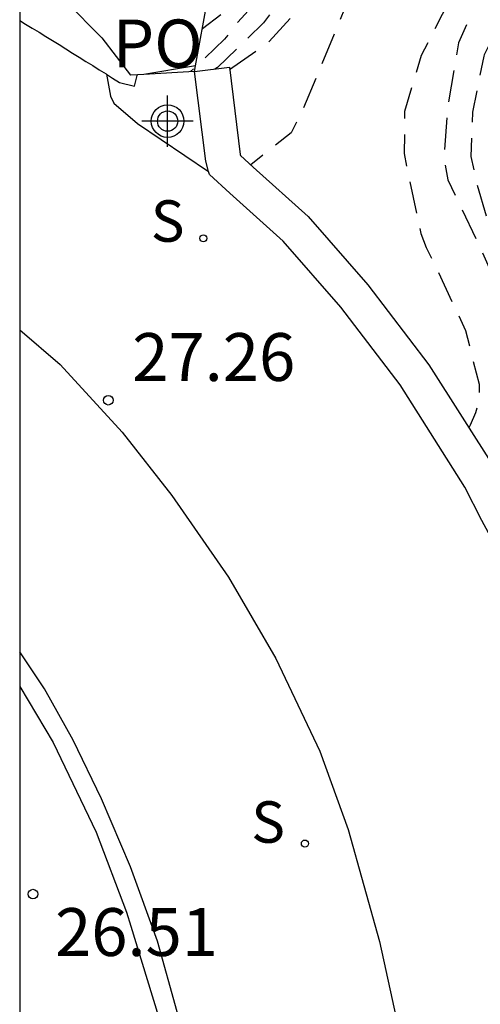
# Model space of a CAD drawing. Units: metres. Extents: x 580644 to 580994, y 4796790 to 4797040.
# Drawn here: x 580644 to 580651, y 4796829 to 4796844 of the extents above; entities that cross this region are included whole.
import ezdxf

# ---------------------------------------------------------------- set-up
doc = ezdxf.new("R2010")
doc.units = ezdxf.units.M
doc.header["$MEASUREMENT"] = 0
doc.linetypes.add('TRAZOS_NORMALES', pattern=[0.75, 0.5, -0.25])
for name, color, linetype in [('010106', 9, 'Continuous'), ('020194', 31, 'TRAZOS_NORMALES'), ('020195', 30, 'TRAZOS_NORMALES'), ('020204', 9, 'Continuous'), ('020308', 9, 'Continuous'), ('060108', 9, 'Continuous'), ('060113', 4, 'Continuous'), ('070105', 6, 'Continuous'), ('070106', 6, 'Continuous'), ('070116', 6, 'Continuous'), ('080316', 9, 'Continuous'), ('210204', 9, 'Continuous'), ('210304', 9, 'Continuous'), ('260101', 9, 'Continuous'), ('Centroides', 1, 'Continuous')]:
    doc.layers.add(name, color=color, linetype=linetype)
doc.styles.add('ARIAL', font='arial.ttf', dxfattribs={"height": 1})
doc.styles.add('ROMANS', font='romans__.ttf', dxfattribs={"height": 1})

# ---------------------------------------------------------------- blocks, each defined once
blk = doc.blocks.new('COTAPU')
blk.add_circle((0, 0), 0.075)
blk = doc.blocks.new('SANEA')
blk.add_circle((0, 0), 0.055)
blk = doc.blocks.new('Centroide')
for points in [[(0, -0.402), (0, 0.402)], [(0.402, 0), (-0.402, 0)]]:
    blk.add_lwpolyline(points)
for radius in [0.256, 0.159]:
    blk.add_circle((0, 0), radius)

msp = doc.modelspace()

# ---------------------------------------------------------------- linework, layer by layer
at = {"layer": '010106', "linetype": 'Continuous'}
msp.add_lwpolyline([(580644.258, 4796790.188), (580994.249, 4796790.181), (580994.254, 4797040.174), (580644.264, 4797040.181)], close=True, dxfattribs=at)
at = {"layer": '020194', "flags": 128}
for points, elevation in [([(580644.261, 4796922.395), (580644.58, 4796920.535), (580644.72, 4796919.1), (580644.833, 4796914.795), (580645.185, 4796912.031), (580645.4, 4796911.038), (580647.578, 4796905.619), (580648.844, 4796901.904), (580650.041, 4796896.617), (580650.12, 4796896.128), (580650.187, 4796895.713), (580650.281, 4796890.779), (580650.645, 4796885.366), (580651.286, 4796880.011), (580651.334, 4796879.556), (580651.565, 4796878.682), (580651.715, 4796878.242), (580651.903, 4796877.781), (580652.014, 4796877.325), (580652.486, 4796875.88), (580653.918, 4796871.175), (580654.41, 4796869.37), (580655.054, 4796863.9), (580655.518, 4796859.485), (580655.762, 4796856.562), (580655.679, 4796854.668), (580655.55, 4796853.25), (580655.461, 4796852.779), (580654.75, 4796849.932), (580654.609, 4796849.495), (580653.824, 4796847.697), (580652.353, 4796845.264), (580651.544, 4796843.545), (580651.534, 4796843.523), (580651.359, 4796842.644), (580651.333, 4796841.948), (580651.427, 4796841.525), (580651.582, 4796840.981), (580652.225, 4796839.836), (580652.746, 4796838.871), (580652.964, 4796838.025), (580653.092, 4796836.997), (580653.066, 4796836.301), (580652.843, 4796834.809)], 26.64), ([(580644.261, 4796920.17), (580644.411, 4796918.759), (580644.771, 4796912.678), (580645.271, 4796910.26), (580647.022, 4796905.308), (580647.348, 4796904.388), (580647.599, 4796903.468), (580649.061, 4796897.213), (580649.272, 4796895.741), (580649.343, 4796891.306), (580649.701, 4796886.339), (580649.732, 4796885.345), (580650.535, 4796880.068), (580650.573, 4796879.637), (580650.654, 4796879.203), (580652.625, 4796873.571), (580653.331, 4796871.316), (580653.779, 4796869.783), (580653.986, 4796868.9), (580654.424, 4796864.093), (580654.854, 4796859.127), (580655.081, 4796856.642), (580654.866, 4796853.699), (580654.804, 4796853.213), (580654.426, 4796851.773), (580654.137, 4796850.321), (580654.01, 4796849.847), (580653.322, 4796848.021), (580653.131, 4796847.591), (580652.886, 4796847.197), (580651.096, 4796844.593), (580650.555, 4796843.532), (580650.293, 4796842.653), (580650.289, 4796841.996), (580650.329, 4796841.757), (580650.551, 4796840.744), (580650.633, 4796840.525), (580650.742, 4796840.307), (580651.25, 4796839.22), (580651.462, 4796838.381), (580651.464, 4796838.142), (580651.407, 4796837.931), (580651.324, 4796837.738), (580651.301, 4796837.698)], 27.64), ([(580647.55, 4796843.316), (580648.171, 4796843.752), (580648.757, 4796844.395), (580649.985, 4796846.133), (580650.721, 4796847.572), (580651.194, 4796848.316), (580651.489, 4796849.014), (580653.015, 4796852.312), (580653.691, 4796854.623), (580653.793, 4796855.565), (580653.793, 4796856.557), (580653.611, 4796859.02), (580653.159, 4796863.94), (580653.095, 4796866.435), (580652.952, 4796868.823), (580652.857, 4796869.29), (580652.192, 4796871.597), (580651.014, 4796875.9), (580649.911, 4796879.147), (580649.817, 4796879.601), (580649.775, 4796880.067), (580649.077, 4796884.999), (580648.96, 4796886.792), (580648.467, 4796892.222), (580648.26, 4796896.711), (580647.917, 4796899.032), (580647.371, 4796901.92), (580646.924, 4796903.309), (580645.672, 4796907.642), (580644.558, 4796911.929), (580644.261, 4796914.465)], 28.64), ([(580650.049, 4796849.489), (580649.537, 4796848.109), (580648.972, 4796846.592), (580648.644, 4796845.834), (580648.256, 4796845.135), (580647.776, 4796844.526), (580647.445, 4796844.191), (580647.123, 4796843.951)], 30.14), ([(580650.82, 4796848.7), (580650.386, 4796847.842), (580649.668, 4796846.567), (580649.07, 4796845.564), (580648.591, 4796844.744), (580648.082, 4796844.044), (580647.36, 4796843.343), (580647.32, 4796843.32)], 29.14), ([(580650.976, 4796846.255), (580649.351, 4796844.265), (580648.904, 4796843.172), (580648.695, 4796842.687), (580648.516, 4796842.322), (580647.881, 4796841.818)], 28.14)]:
    msp.add_lwpolyline(points, dxfattribs=dict(at, elevation=elevation))
at = {"layer": '020195', "flags": 128}
for points, elevation in [([(580651.886, 4796865.904), (580651.915, 4796863.861), (580652.455, 4796857.955), (580652.495, 4796855.504), (580652.475, 4796855.027), (580652.381, 4796854.562), (580651.232, 4796850.764), (580651.05, 4796850.316), (580650.465, 4796849.064), (580650.289, 4796848.689), (580649.218, 4796846.08), (580648.171, 4796844.603), (580647.68, 4796844.054), (580647.472, 4796843.79), (580646.937, 4796843.28)], 29.64), ([(580651.265, 4796844.016), (580651.139, 4796843.732), (580650.965, 4796842.702), (580650.909, 4796841.945), (580650.972, 4796841.583), (580651.464, 4796840.557), (580651.974, 4796839.403)], 27.14)]:
    msp.add_lwpolyline(points, dxfattribs=dict(at, elevation=elevation))
at = {"layer": '060108', "flags": 128}
msp.add_lwpolyline([(580644.259, 4796833.641), (580644.783, 4796832.766), (580645.457, 4796831.358), (580645.934, 4796830.105), (580646.002, 4796829.886), (580646.437, 4796828.467), (580646.748, 4796827.04), (580647.072, 4796825.24), (580647.657, 4796821.691), (580647.782, 4796820.242), (580647.811, 4796819.133), (580647.738, 4796817.848), (580647.491, 4796816.581), (580647.066, 4796815.117), (580646.546, 4796813.903), (580646.228, 4796813.434), (580645.878, 4796813.111), (580645.516, 4796812.963), (580644.906, 4796812.907), (580644.259, 4796812.903)], dxfattribs=at)
at = {"layer": '060113', "flags": 128}
for points in [[(580645.621, 4796843.238), (580645.68, 4796842.896), (580645.736, 4796842.786), (580646.106, 4796842.466), (580647.22, 4796841.715)], [(580644.259, 4796808.322), (580644.633, 4796808.855), (580645.288, 4796809.947), (580645.8, 4796810.914), (580646.341, 4796812.036), (580646.79, 4796813.096), (580647.276, 4796814.684), (580647.752, 4796816.282), (580648.038, 4796817.85), (580648.133, 4796819.032), (580648.117, 4796819.819), (580648.069, 4796820.648), (580647.937, 4796821.724), (580647.771, 4796823.142), (580647.544, 4796824.435), (580647.348, 4796825.677), (580647.09, 4796826.918), (580646.726, 4796828.542), (580646.418, 4796829.648), (580645.995, 4796830.816), (580645.541, 4796831.88), (580645.099, 4796832.798), (580644.648, 4796833.603), (580644.259, 4796834.184)]]:
    msp.add_lwpolyline(points, dxfattribs=at)
at = {"layer": '070105', "flags": 128}
for points in [[(580644.26, 4796844.079), (580644.351, 4796844.025), (580644.456, 4796843.961), (580644.562, 4796843.897), (580644.668, 4796843.833), (580644.773, 4796843.768), (580644.878, 4796843.703), (580644.983, 4796843.638), (580645.088, 4796843.572), (580645.193, 4796843.507), (580645.298, 4796843.441), (580645.403, 4796843.376), (580645.507, 4796843.31), (580645.612, 4796843.244), (580645.621, 4796843.238)], [(580645.621, 4796843.238), (580645.716, 4796843.178), (580645.821, 4796843.112), (580646.06, 4796843.052), (580646.101, 4796843.218)], [(580646.104, 4796843.23), (580645.997, 4796843.224)], [(580646.101, 4796843.218), (580646.104, 4796843.23)], [(580646.205, 4796843.235), (580646.104, 4796843.23)], [(580647.001, 4796843.28), (580646.205, 4796843.235)]]:
    msp.add_lwpolyline(points, dxfattribs=at)
at = {"layer": '070106', "flags": 128}
msp.add_lwpolyline([(580647.017, 4796843.373), (580646.205, 4796843.235)], dxfattribs=at)
at = {"layer": '070116', "flags": 128}
for points in [[(580647.017, 4796843.373), (580647.211, 4796844.433), (580647.169, 4796844.863)], [(580644.26, 4796844.776), (580644.618, 4796844.6), (580644.985, 4796844.375), (580645.546, 4796843.811), (580645.997, 4796843.224)], [(580647.001, 4796843.28), (580647.017, 4796843.373)], [(580647.001, 4796843.28), (580647.546, 4796843.349), (580647.718, 4796841.98), (580647.723, 4796841.963), (580647.922, 4796841.78), (580648.781, 4796841.01), (580649.72, 4796839.938), (580650.674, 4796838.685), (580651.718, 4796837.041), (580651.993, 4796836.499), (580652.578, 4796835.416), (580652.93, 4796834.609), (580653.236, 4796833.7), (580653.626, 4796832.045), (580654.371, 4796828.841), (580655.689, 4796823.3)], [(580647.22, 4796841.715), (580647.178, 4796841.874), (580647.001, 4796843.28)], [(580652.72, 4796808.549), (580652.332, 4796808.67), (580654.104, 4796814.62), (580654.526, 4796816.416), (580654.806, 4796817.785), (580654.991, 4796819.403), (580655.146, 4796820.834), (580655.117, 4796821.984), (580655.034, 4796823.433), (580654.704, 4796824.882), (580653.835, 4796828.718), (580653.09, 4796831.92), (580652.707, 4796833.549), (580652.416, 4796834.411), (580652.083, 4796835.175), (580651.506, 4796836.244), (580651.24, 4796836.768), (580650.222, 4796838.37), (580649.294, 4796839.59), (580648.389, 4796840.623), (580647.552, 4796841.373), (580647.234, 4796841.666), (580647.22, 4796841.715)]]:
    msp.add_lwpolyline(points, dxfattribs=at)
at = {"layer": '260101', "flags": 128}
msp.add_lwpolyline([(580644.26, 4796839.233), (580644.891, 4796838.689), (580645.866, 4796837.63), (580646.642, 4796836.635), (580647.531, 4796835.353), (580648.275, 4796834.08), (580648.965, 4796832.629), (580649.409, 4796831.398), (580649.902, 4796829.645), (580650.399, 4796827.37), (580650.82, 4796824.882), (580651.104, 4796822.816), (580651.22, 4796820.893), (580651.232, 4796819.415), (580651.155, 4796817.879), (580650.977, 4796816.543), (580650.636, 4796814.839), (580650.127, 4796813.111), (580649.508, 4796811.295), (580648.712, 4796809.42), (580648.221, 4796808.293)], dxfattribs=at)

# ---------------------------------------------------------------- block references
at = {"layer": '020204', "rotation": 359.9987685839998}
for p in [(580645.648, 4796838.129, 27.258), (580644.467, 4796830.387, 26.512)]:
    msp.add_blockref('COTAPU', p, dxfattribs=at)
at = {"layer": '210204', "rotation": 359.9987685839998}
for p in [(580647.139, 4796840.667, 27.483), (580648.73, 4796831.18, 26.448)]:
    msp.add_blockref('SANEA', p, dxfattribs=at)
at = {"layer": 'Centroides', "rotation": 359.9987685839998}
msp.add_blockref('Centroide', (580646.578, 4796842.505), dxfattribs=at)

# ---------------------------------------------------------------- texts
at = {"layer": '020308', "style": 'ARIAL'}
for s, p in [('27.26', (580646.023, 4796838.431)), ('26.51', (580644.813, 4796829.417))]:
    msp.add_text(s, height=0.75, rotation=359.9988, dxfattribs=at).set_placement(p)
at = {"layer": '080316', "style": 'ARIAL'}
msp.add_text('PO', height=0.75, rotation=359.9988, dxfattribs=at).set_placement((580645.72, 4796843.347))
at = {"layer": '210304', "style": 'ROMANS'}
for p in [(580646.314, 4796840.613), (580647.89, 4796831.192)]:
    msp.add_text('S', height=0.65, rotation=359.9988, dxfattribs=at).set_placement(p)

doc.saveas('drawing.dxf')
